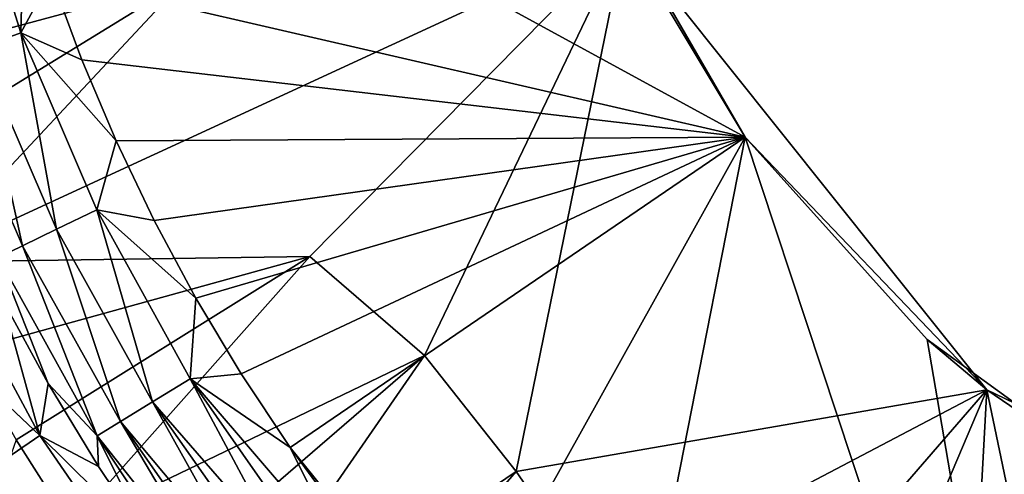
# Model space of a CAD drawing. Extents: x 0 to 460, y -413 to 413.
# Drawn here: x 193 to 210, y -19 to -11 of the extents above; entities that cross this region are included whole.
import ezdxf

# ---------------------------------------------------------------- set-up
doc = ezdxf.new("R2010")
doc.units = 0
doc.header["$MEASUREMENT"] = 0
doc.layers.get('0').update_dxf_attribs({"linetype": 'CONTINUOUS'})

msp = doc.modelspace()

# ---------------------------------------------------------------- linework, layer by layer
for points in [[(192.352, -5.999, -173.897), (205.418, -13.137, -173.897), (193.514, -10.383, -173.897)], [(205.418, -13.137, -173.897), (192.352, -5.999, -173.897), (203.082, -9.091, -173.897)], [(192.269, -11.607, -173.446), (192.001, -8.173, -173.784), (192.994, -11.341, -173.786)], [(192.001, -8.173, -173.784), (193.058, -8.941, -173.897), (192.994, -11.341, -173.786)], [(193.514, -10.383, -173.897), (192.994, -11.341, -173.786), (193.058, -8.941, -173.897)], [(203.363, -9.697, -137.975), (205.418, -13.137, -173.897), (203.082, -9.091, -173.897)], [(203.363, -9.697, -137.975), (195.779, -10.456, -131.865), (191.276, -15.278, -126.809)], [(203.363, -9.697, -137.975), (191.276, -15.278, -126.809), (197.955, -15.18, -131.793)], [(197.955, -15.18, -131.793), (199.92, -16.883, -132.39), (203.363, -9.697, -137.975)], [(203.363, -9.697, -137.975), (199.92, -16.883, -132.39), (201.493, -18.871, -132.4)], [(201.493, -18.871, -132.4), (209.565, -17.474, -137.975), (203.363, -9.697, -137.975)], [(209.565, -17.474, -137.975), (205.418, -13.137, -173.897), (203.363, -9.697, -137.975)], [(195.779, -10.456, -131.865), (189.376, -10.369, -126.803), (189.93, -12.036, -126.805)], [(195.779, -10.456, -131.865), (189.93, -12.036, -126.805), (190.561, -13.665, -126.806)], [(190.561, -13.665, -126.806), (191.276, -15.278, -126.809), (195.779, -10.456, -131.865)], [(194.039, -11.807, -173.897), (192.994, -11.341, -173.786), (193.514, -10.383, -173.897)], [(205.418, -13.137, -173.897), (194.039, -11.807, -173.897), (193.514, -10.383, -173.897)], [(193.608, -14.716, -173.456), (192.269, -11.607, -173.446), (192.994, -11.341, -173.786)], [(193.608, -14.716, -173.456), (192.994, -11.341, -173.786), (194.296, -14.382, -173.788)], [(194.628, -13.2, -173.897), (194.296, -14.382, -173.788), (192.994, -11.341, -173.786)], [(194.039, -11.807, -173.897), (194.628, -13.2, -173.897), (192.994, -11.341, -173.786)], [(193.025, -14.998, -172.921), (191.657, -11.832, -172.899), (192.269, -11.607, -173.446)], [(193.025, -14.998, -172.921), (192.269, -11.607, -173.446), (193.608, -14.716, -173.456)], [(194.039, -11.807, -173.897), (205.418, -13.137, -173.897), (194.628, -13.2, -173.897)], [(192.605, -15.202, -172.243), (191.657, -11.832, -172.899), (193.025, -14.998, -172.921)], [(205.418, -13.137, -173.897), (195.281, -14.563, -173.897), (194.628, -13.2, -173.897)], [(205.418, -13.137, -173.897), (195.997, -15.895, -173.897), (195.281, -14.563, -173.897)], [(196.777, -17.196, -173.897), (195.997, -15.895, -173.897), (205.418, -13.137, -173.897)], [(197.617, -18.462, -173.897), (196.777, -17.196, -173.897), (205.418, -13.137, -173.897)], [(200.481, -22.012, -173.897), (197.617, -18.462, -173.897), (205.418, -13.137, -173.897)], [(203.193, -24.486, -173.897), (200.481, -22.012, -173.897), (205.418, -13.137, -173.897)], [(203.193, -24.486, -173.897), (205.418, -13.137, -173.897), (210.659, -28.971, -173.897)], [(209.565, -17.474, -137.975), (208.545, -16.609, -173.897), (205.418, -13.137, -173.897)], [(205.418, -13.137, -173.897), (208.545, -16.609, -173.897), (210.659, -28.971, -173.897)], [(194.296, -14.382, -173.788), (194.628, -13.2, -173.897), (195.281, -14.563, -173.897)], [(195.254, -17.675, -173.468), (193.608, -14.716, -173.456), (194.296, -14.382, -173.788)], [(195.254, -17.675, -173.468), (194.296, -14.382, -173.788), (195.897, -17.28, -173.791)], [(195.997, -15.895, -173.897), (195.897, -17.28, -173.791), (194.296, -14.382, -173.788)], [(195.281, -14.563, -173.897), (195.997, -15.895, -173.897), (194.296, -14.382, -173.788)], [(194.706, -18.012, -172.948), (193.025, -14.998, -172.921), (193.608, -14.716, -173.456)], [(194.706, -18.012, -172.948), (193.608, -14.716, -173.456), (195.254, -17.675, -173.468)], [(190.413, -15.509, -168.249), (191.527, -14.922, -169.852), (193.319, -18.253, -170.025)], [(193.319, -18.253, -170.025), (191.527, -14.922, -169.852), (192.675, -15.912, -171.519)], [(194.306, -18.258, -172.287), (192.605, -15.202, -172.243), (193.025, -14.998, -172.921)], [(194.306, -18.258, -172.287), (193.025, -14.998, -172.921), (194.706, -18.012, -172.948)], [(192.052, -16.812, -126.808), (197.955, -15.18, -131.793), (191.276, -15.278, -126.809)], [(192.913, -18.329, -126.808), (197.955, -15.18, -131.793), (192.052, -16.812, -126.808)], [(193.85, -19.808, -126.809), (197.955, -15.18, -131.793), (192.913, -18.329, -126.808)], [(193.85, -19.808, -126.809), (199.92, -16.883, -132.39), (197.955, -15.18, -131.793)], [(192.605, -15.202, -172.243), (194.306, -18.258, -172.287), (193.464, -17.365, -171.546)], [(192.605, -15.202, -172.243), (193.464, -17.365, -171.546), (192.675, -15.912, -171.519)], [(190.413, -15.509, -168.249), (193.319, -18.253, -170.025), (192.275, -18.971, -168.419)], [(193.319, -18.253, -170.025), (192.675, -15.912, -171.519), (193.464, -17.365, -171.546)], [(196.777, -17.196, -173.897), (195.897, -17.28, -173.791), (195.997, -15.895, -173.897)], [(209.565, -17.474, -137.975), (212.325, -19.356, -173.897), (208.545, -16.609, -173.897)], [(208.545, -16.609, -173.897), (212.325, -19.356, -173.897), (210.659, -28.971, -173.897)], [(193.85, -19.808, -126.809), (194.864, -21.248, -126.809), (199.92, -16.883, -132.39)], [(195.944, -22.631, -126.809), (199.92, -16.883, -132.39), (194.864, -21.248, -126.809)], [(195.944, -22.631, -126.809), (201.493, -18.871, -132.4), (199.92, -16.883, -132.39)], [(196.777, -17.196, -173.897), (197.617, -18.462, -173.897), (195.897, -17.28, -173.791)], [(193.319, -18.253, -170.025), (193.464, -17.365, -171.546), (194.325, -18.786, -171.576)], [(193.464, -17.365, -171.546), (194.306, -18.258, -172.287), (194.325, -18.786, -171.576)], [(195.254, -17.675, -173.468), (195.897, -17.28, -173.791), (197.478, -20.236, -173.665)], [(195.897, -17.28, -173.791), (198.119, -20.456, -173.796), (197.478, -20.236, -173.665)], [(195.897, -17.28, -173.791), (197.617, -18.462, -173.897), (198.589, -20.417, -173.875)], [(195.897, -17.28, -173.791), (198.589, -20.417, -173.875), (198.119, -20.456, -173.796)], [(200.854, -27.548, -126.81), (209.565, -17.474, -137.975), (202.929, -20.962, -132.082)], [(209.565, -17.474, -137.975), (200.854, -27.548, -126.81), (206.448, -24.817, -131.461)], [(209.565, -17.474, -137.975), (201.493, -18.871, -132.4), (202.929, -20.962, -132.082)], [(206.448, -24.817, -131.461), (209.143, -25.247, -132.356), (209.565, -17.474, -137.975)], [(209.143, -25.247, -132.356), (211.414, -26.322, -132.42), (209.565, -17.474, -137.975)], [(218.527, -21.79, -137.975), (212.325, -19.356, -173.897), (209.565, -17.474, -137.975)], [(218.527, -21.79, -137.975), (209.565, -17.474, -137.975), (211.414, -26.322, -132.42)], [(194.706, -18.012, -172.948), (195.254, -17.675, -173.468), (196.92, -20.66, -173.253)], [(197.478, -20.236, -173.665), (197.538, -20.919, -173.486), (195.254, -17.675, -173.468)], [(195.254, -17.675, -173.468), (197.538, -20.919, -173.486), (196.92, -20.66, -173.253)], [(194.306, -18.258, -172.287), (194.706, -18.012, -172.948), (196.474, -20.999, -172.672)], [(196.92, -20.66, -173.253), (196.68, -20.842, -172.98), (194.706, -18.012, -172.948)], [(194.706, -18.012, -172.948), (196.68, -20.842, -172.98), (196.474, -20.999, -172.672)], [(193.85, -19.808, -126.809), (192.913, -18.329, -126.808), (191.95, -21.077, -125.465)], [(192.275, -18.971, -168.419), (193.319, -18.253, -170.025), (195.535, -21.472, -170.239)], [(194.325, -18.786, -171.576), (195.248, -20.159, -171.607), (193.319, -18.253, -170.025)], [(195.535, -21.472, -170.239), (193.319, -18.253, -170.025), (195.248, -20.159, -171.607)], [(196.474, -20.999, -172.672), (196.257, -21.224, -172.161), (194.306, -18.258, -172.287)], [(195.248, -20.159, -171.607), (194.325, -18.786, -171.576), (194.306, -18.258, -172.287)], [(196.257, -21.224, -172.161), (195.248, -20.159, -171.607), (194.306, -18.258, -172.287)], [(197.617, -18.462, -173.897), (198.515, -19.686, -173.897), (198.589, -20.417, -173.875)], [(197.617, -18.462, -173.897), (200.481, -22.012, -173.897), (198.515, -19.686, -173.897)], [(195.944, -22.631, -126.809), (197.085, -23.953, -126.809), (201.493, -18.871, -132.4)], [(197.085, -23.953, -126.809), (202.929, -20.962, -132.082), (201.493, -18.871, -132.4)]]:
    msp.add_3dface(points)

doc.saveas('drawing.dxf')
